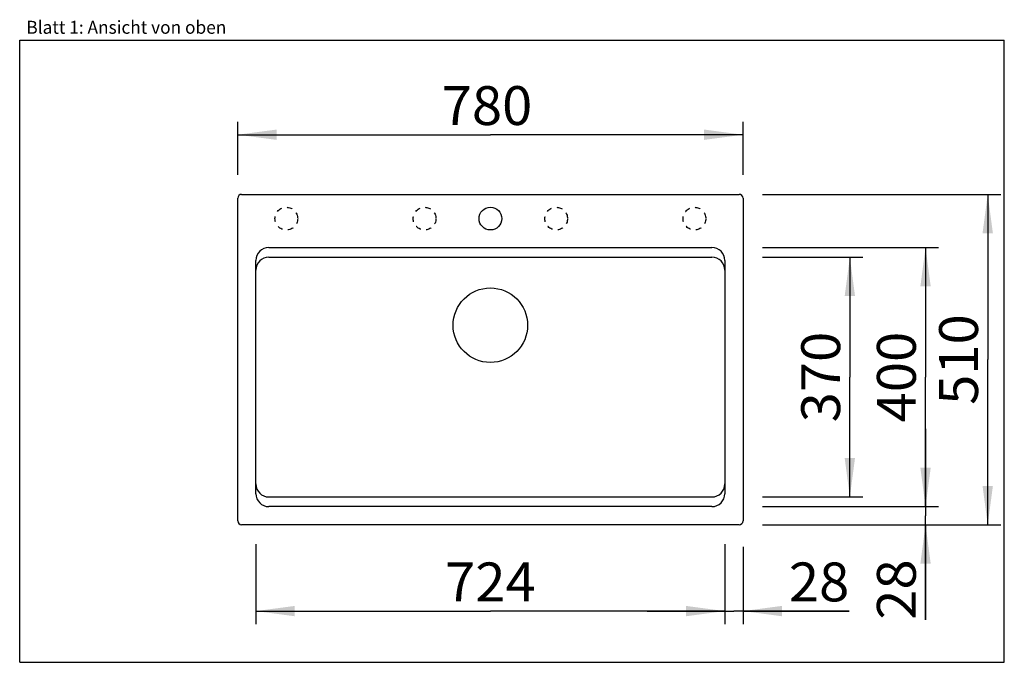
# Model space of a CAD drawing. Extents: x 0 to 38, y 0 to 24.8.
import ezdxf
from ezdxf.enums import TextEntityAlignment as Align

# ---------------------------------------------------------------- set-up
doc = ezdxf.new("R2010")
doc.units = 0
doc.header["$LTSCALE"] = 2.09
doc.linetypes.add('HIDDEN', pattern=[0.2, 0.1, -0.1])
doc.layers.get('0').update_dxf_attribs({"linetype": 'CONTINUOUS'})
doc.layers.add('SPUELE', color=7, linetype='CONTINUOUS')
doc.styles.get("Standard").update_dxf_attribs({"font": 'arial.ttf'})
doc.dimstyles.new('DIMSTYLE_1', dxfattribs={"dimtxt": 1.5, "dimasz": 1.5, "dimexe": 0.5, "dimexo": 1, "dimgap": 0.375, "dimtad": 1, "dimlfac": 40, "dimtxsty": 'STANDARD', "dimblk": '_ARROW_FILLED', "dimblk1": '_ARROW_FILLED', "dimblk2": '_ARROW_FILLED', "dimcen": 0.09, "dimclrt": 5, "dimazin": 3, "dimtp": 0.2, "dimtm": 0.2, "dimtfac": 1, "dimtofl": 0, "dimtmove": 0, "dimatfit": 3, "dimtolj": 1})
doc.dimstyles.new('DIMSTYLE_2', dxfattribs={"dimtxt": 1.5, "dimasz": 1.5, "dimexe": 0.5, "dimexo": 1, "dimgap": 0.375, "dimtad": 1, "dimlfac": 40, "dimtxsty": 'STANDARD', "dimblk": '_ARROW_FILLED', "dimblk1": '_ARROW_FILLED', "dimblk2": '_ARROW_FILLED', "dimcen": 0.09, "dimclrt": 5, "dimazin": 3, "dimtp": 0.5, "dimtm": 0.5, "dimtfac": 1, "dimtofl": 0, "dimtmove": 0, "dimatfit": 3, "dimtolj": 1})
doc.dimstyles.new('DIMSTYLE_3', dxfattribs={"dimtxt": 1.5, "dimasz": 1.5, "dimexe": 0.5, "dimexo": 1, "dimgap": 0.375, "dimtad": 1, "dimlfac": 40, "dimtxsty": 'STANDARD', "dimblk": '_ARROW_FILLED', "dimblk1": '_ARROW_FILLED', "dimblk2": '_ARROW_FILLED', "dimcen": 0.09, "dimclrt": 5, "dimazin": 3, "dimtp": 2, "dimtm": 2, "dimtfac": 1, "dimtofl": 0, "dimtmove": 0, "dimatfit": 3, "dimtolj": 1})
doc.dimstyles.new('DIMSTYLE_4', dxfattribs={"dimtxt": 1.5, "dimasz": 1.5, "dimexe": 0.5, "dimexo": 1, "dimgap": 0.375, "dimtad": 1, "dimlfac": 40, "dimtxsty": 'STANDARD', "dimblk": '_ARROW_FILLED', "dimblk1": '_ARROW_FILLED', "dimblk2": '_ARROW_FILLED', "dimcen": 0.09, "dimclrt": 5, "dimazin": 3, "dimtp": 1.2, "dimtm": 1.2, "dimtfac": 1, "dimtofl": 0, "dimtmove": 0, "dimatfit": 3, "dimtolj": 1})

# ---------------------------------------------------------------- blocks, each defined once
blk = doc.blocks.new('_ARROW_FILLED')
at = {"color": 0, "linetype": 'BYBLOCK'}
blk.add_solid([(0, 0), (-1, 0.133), (-1, -0.133)], dxfattribs=at)
blk = doc.blocks.new('*D1')
at = {"color": 2, "linetype": 'CONTINUOUS'}
for p, q in [((27.216, 4.518), (27.216, 1.476)), ((27.916, 4.455), (27.916, 1.476)), ((27.216, 1.976), (24.216, 1.976)), ((24.216, 1.976), (27.566, 1.976)), ((32.018, 1.976), (27.566, 1.976)), ((27.916, 1.976), (32.018, 1.976))]:
    blk.add_line(p, q, dxfattribs=at)
at = {"color": 2, "linetype": 'CONTINUOUS', "xscale": 1.5, "yscale": 1.5, "zscale": 1.5}
blk.add_blockref('_ARROW_FILLED', (27.216, 1.976), dxfattribs=at)
at = {"color": 2, "linetype": 'CONTINUOUS', "xscale": 1.5, "yscale": 1.5, "zscale": 1.5, "rotation": 180}
blk.add_blockref('_ARROW_FILLED', (27.916, 1.976), dxfattribs=at)
at = {"color": 5, "linetype": 'CONTINUOUS', "width": 1.00001}
blk.add_text('28', height=1.5, dxfattribs=at).set_placement((29.687, 2.351), (32.018, 2.351), align=Align.FIT)
blk = doc.blocks.new('*D2')
at = {"color": 2, "linetype": 'CONTINUOUS'}
for p, q in [((34.96, 6.005), (34.96, 9.005)), ((34.96, 9.005), (34.96, 5.655)), ((29.466, 6.005), (35.46, 6.005)), ((34.96, 1.641), (34.96, 5.655)), ((29.766, 5.305), (35.46, 5.305)), ((34.96, 5.305), (34.96, 1.641))]:
    blk.add_line(p, q, dxfattribs=at)
at = {"color": 2, "linetype": 'CONTINUOUS', "xscale": 1.5, "yscale": 1.5, "zscale": 1.5}
for p, rotation in [((34.96, 6.005), 270), ((34.96, 5.305), 90)]:
    blk.add_blockref('_ARROW_FILLED', p, dxfattribs=dict(at, rotation=rotation))
at = {"color": 5, "linetype": 'CONTINUOUS', "width": 1.00001}
blk.add_text('28', height=1.5, rotation=90, dxfattribs=at).set_placement((34.585, 1.641), (34.585, 3.972), align=Align.FIT)
blk = doc.blocks.new('*D3')
at = {"color": 2, "linetype": 'CONTINUOUS'}
for p, q in [((28.666, 15.63), (32.539, 15.63)), ((32.039, 15.63), (32.039, 11.005)), ((32.039, 6.38), (32.039, 11.005)), ((28.666, 6.38), (32.539, 6.38))]:
    blk.add_line(p, q, dxfattribs=at)
at = {"color": 2, "linetype": 'CONTINUOUS', "xscale": 1.5, "yscale": 1.5, "zscale": 1.5}
for p, rotation in [((32.039, 15.63), 90), ((32.039, 6.38), 270)]:
    blk.add_blockref('_ARROW_FILLED', p, dxfattribs=dict(at, rotation=rotation))
at = {"color": 5, "linetype": 'CONTINUOUS', "width": 1.00001}
blk.add_text('370', height=1.5, rotation=90, dxfattribs=at).set_placement((31.664, 9.257), (31.664, 12.753), align=Align.FIT)
blk = doc.blocks.new('*D4')
at = {"color": 2, "linetype": 'CONTINUOUS'}
for p, q in [((28.666, 18.055), (37.86, 18.055)), ((37.36, 18.055), (37.36, 11.68)), ((37.36, 5.305), (37.36, 11.68)), ((28.666, 5.305), (37.86, 5.305))]:
    blk.add_line(p, q, dxfattribs=at)
at = {"color": 2, "linetype": 'CONTINUOUS', "xscale": 1.5, "yscale": 1.5, "zscale": 1.5}
for p, rotation in [((37.36, 18.055), 90), ((37.36, 5.305), 270)]:
    blk.add_blockref('_ARROW_FILLED', p, dxfattribs=dict(at, rotation=rotation))
at = {"color": 5, "linetype": 'CONTINUOUS', "width": 1.00001}
blk.add_text('510', height=1.5, rotation=90, dxfattribs=at).set_placement((36.985, 9.932), (36.985, 13.428), align=Align.FIT)
blk = doc.blocks.new('*D5')
at = {"color": 2, "linetype": 'CONTINUOUS'}
for p, q in [((8.416, 18.805), (8.416, 20.855)), ((27.916, 18.805), (27.916, 20.855)), ((8.416, 20.355), (18.166, 20.355)), ((27.916, 20.355), (18.166, 20.355))]:
    blk.add_line(p, q, dxfattribs=at)
at = {"color": 2, "linetype": 'CONTINUOUS', "xscale": 1.5, "yscale": 1.5, "zscale": 1.5, "rotation": 180}
blk.add_blockref('_ARROW_FILLED', (8.416, 20.355), dxfattribs=at)
at = {"color": 2, "linetype": 'CONTINUOUS', "xscale": 1.5, "yscale": 1.5, "zscale": 1.5}
blk.add_blockref('_ARROW_FILLED', (27.916, 20.355), dxfattribs=at)
at = {"color": 5, "linetype": 'CONTINUOUS', "width": 1.00001}
blk.add_text('780', height=1.5, dxfattribs=at).set_placement((16.287, 20.73), (19.783, 20.73), align=Align.FIT)
blk = doc.blocks.new('*D6')
at = {"color": 2, "linetype": 'CONTINUOUS'}
for p, q in [((28.666, 16.005), (35.46, 16.005)), ((34.96, 16.005), (34.96, 11.005)), ((34.96, 6.005), (34.96, 11.005)), ((28.666, 6.005), (35.46, 6.005))]:
    blk.add_line(p, q, dxfattribs=at)
at = {"color": 2, "linetype": 'CONTINUOUS', "xscale": 1.5, "yscale": 1.5, "zscale": 1.5}
for p, rotation in [((34.96, 16.005), 90), ((34.96, 6.005), 270)]:
    blk.add_blockref('_ARROW_FILLED', p, dxfattribs=dict(at, rotation=rotation))
at = {"color": 5, "linetype": 'CONTINUOUS', "width": 1.00001}
blk.add_text('400', height=1.5, rotation=90, dxfattribs=at).set_placement((34.585, 9.257), (34.585, 12.753), align=Align.FIT)
blk = doc.blocks.new('*D7')
at = {"color": 2, "linetype": 'CONTINUOUS'}
for p, q in [((9.116, 4.555), (9.116, 1.476)), ((27.216, 4.555), (27.216, 1.476)), ((9.116, 1.976), (18.166, 1.976)), ((27.216, 1.976), (18.166, 1.976))]:
    blk.add_line(p, q, dxfattribs=at)
at = {"color": 2, "linetype": 'CONTINUOUS', "xscale": 1.5, "yscale": 1.5, "zscale": 1.5, "rotation": 180}
blk.add_blockref('_ARROW_FILLED', (9.116, 1.976), dxfattribs=at)
at = {"color": 2, "linetype": 'CONTINUOUS', "xscale": 1.5, "yscale": 1.5, "zscale": 1.5}
blk.add_blockref('_ARROW_FILLED', (27.216, 1.976), dxfattribs=at)
at = {"color": 5, "linetype": 'CONTINUOUS', "width": 1.00001}
blk.add_text('724', height=1.5, dxfattribs=at).set_placement((16.418, 2.351), (19.914, 2.351), align=Align.FIT)

msp = doc.modelspace()

# ---------------------------------------------------------------- linework, layer by layer
at = {"color": 7, "linetype": 'CONTINUOUS'}
for p, q in [((0, 0), (0, 24)), ((0, 24), (38, 24)), ((38, 0), (38, 24)), ((0, 0), (38, 0))]:
    msp.add_line(p, q, dxfattribs=at)
at = {"layer": 'SPUELE', "color": 7, "linetype": 'CONTINUOUS'}
for p, q in [((8.41575, 5.45508), (8.41575, 17.90508)), ((8.56575, 18.05508), (27.76575, 18.05508)), ((27.91575, 17.90508), (27.91575, 5.45508)), ((9.61575, 16.00508), (26.71575, 16.00508)), ((9.61575, 15.63008), (26.71575, 15.63008)), ((9.11575, 6.50508), (9.11575, 15.50508)), ((27.21575, 15.50508), (27.21575, 6.50508)), ((9.61575, 6.38008), (26.71575, 6.38008)), ((26.71575, 6.00508), (9.61575, 6.00508)), ((27.76575, 5.30508), (8.56575, 5.30508))]:
    msp.add_line(p, q, dxfattribs=at)
at = {"layer": 'SPUELE', "color": 8, "linetype": 'HIDDEN'}
for centre in [(10.29075, 17.11758), (15.62575, 17.11758), (20.70575, 17.11758), (26.04075, 17.11758)]:
    msp.add_circle(centre, 0.4375, dxfattribs=at)
at = {"layer": 'SPUELE', "color": 7, "linetype": 'CONTINUOUS'}
for centre, radius in [((18.16575, 17.11758), 0.4375), ((18.16575, 13.00508), 1.4375)]:
    msp.add_circle(centre, radius, dxfattribs=at)
for centre, radius, start, end in [((8.56575, 17.90508), 0.15, 90, 180), ((27.76575, 17.90508), 0.15, 0, 90), ((9.61575, 15.50508), 0.5, 90, 180), ((26.71575, 15.50508), 0.5, 0, 90), ((9.61575, 15.13008), 0.5, 90, 180), ((26.71575, 15.13008), 0.5, 0, 90), ((9.61575, 6.88008), 0.5, 180, 270), ((26.71575, 6.88008), 0.5, 270, 360), ((9.61575, 6.50508), 0.5, 180, 270), ((26.71575, 6.50508), 0.5, 270, 360), ((8.56575, 5.45508), 0.15, 180, 270), ((27.76575, 5.45508), 0.15, 270, 360)]:
    msp.add_arc(centre, radius, start, end, dxfattribs=at)

# ---------------------------------------------------------------- texts
at = {"color": 5, "linetype": 'CONTINUOUS', "width": 0.998748}
msp.add_text('Blatt 1: Ansicht von oben', height=0.5, dxfattribs=at).set_placement((0.25694, 24.24991), (7.97441, 24.24991), align=Align.FIT)

# ---------------------------------------------------------------- dimensions: what is measured, and where the dimension line sits
at = {"color": 2, "linetype": 'CONTINUOUS'}
for base, p1, p2, dimstyle, picture, middle in [((27.91575, 20.35544), (8.41575, 17.80508), (27.91575, 17.80508), 'DIMSTYLE_3', '*D5', (18.0351, 20.35544)), ((27.91575, 1.97611), (27.21575, 5.51758), (27.91575, 5.45508), 'DIMSTYLE_1', '*D1', (30.83153, 1.97611))]:
    dim = msp.add_linear_dim(base=base, p1=p1, p2=p2, dimstyle=dimstyle, dxfattribs=at)
    dim.commit()
    dim.dimension.update_dxf_attribs({"geometry": picture, "text_midpoint": middle, "dimtype": 160})
for base, p1, p2, angle, dimstyle, picture, middle in [((37.35985, 18.05508), (27.66575, 5.30508), (27.66575, 18.05508), 90, 'DIMSTYLE_3', '*D4', (37.35985, 11.67482)), ((34.95987, 16.00508), (27.66575, 6.00508), (27.66575, 16.00508), 90, 'DIMSTYLE_4', '*D6', (34.95987, 10.96636)), ((32.03938, 15.63008), (27.66575, 6.38008), (27.66575, 15.63008), 90, 'DIMSTYLE_2', '*D3', (32.03938, 11.00261)), ((34.95987, 6.00508), (28.76575, 5.30508), (28.46575, 6.00508), 90, 'DIMSTYLE_1', '*D2', (34.95987, 2.78585)), ((9.11575, 1.97611), (27.21575, 5.55508), (9.11575, 5.55508), 180, 'DIMSTYLE_3', '*D7', (18.16607, 1.97611))]:
    dim = msp.add_linear_dim(base=base, p1=p1, p2=p2, angle=angle, dimstyle=dimstyle, dxfattribs=at)
    dim.commit()
    dim.dimension.update_dxf_attribs({"geometry": picture, "text_midpoint": middle, "dimtype": 160})

doc.saveas('drawing.dxf')
